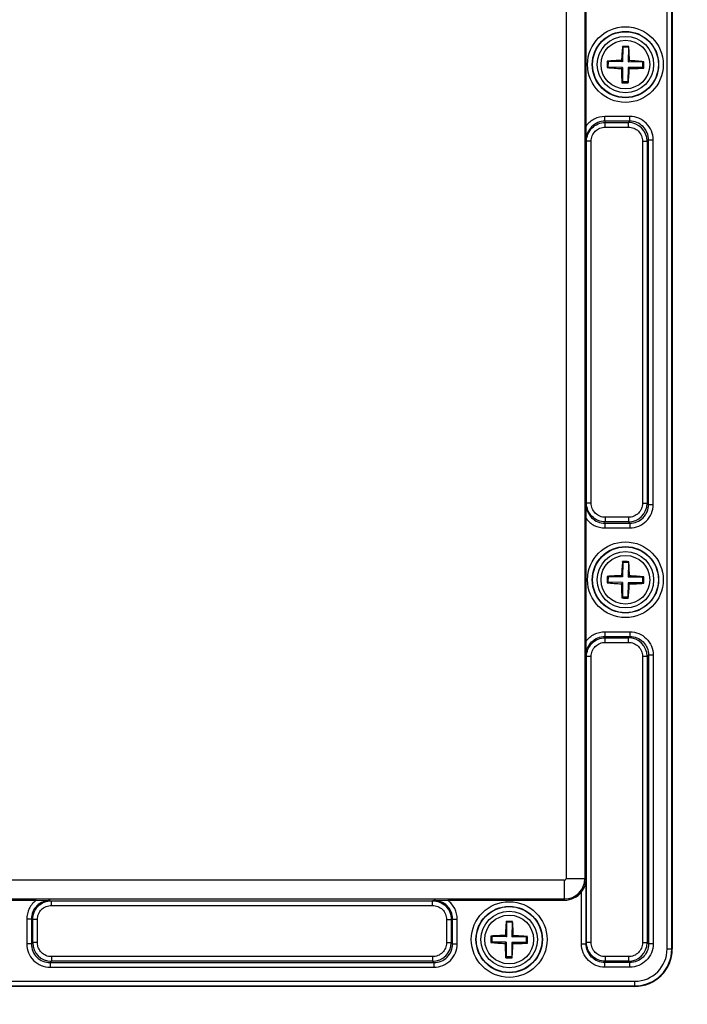
# Model space of a CAD drawing. Units: inches. Extents: x 197 to 15967, y -8417 to 4933.
# Drawn here: x 14710 to 14781, y -8262 to -8157 of the extents above; entities that cross this region are included whole.
import ezdxf

# ---------------------------------------------------------------- set-up
doc = ezdxf.new("R2010")
doc.units = ezdxf.units.IN
doc.header["$PDMODE"] = 3
doc.layers.add('02___PRT_ALL_AXES', color=7, linetype='Continuous')
doc.layers.add('尺寸线', color=3, linetype='Continuous', lineweight=13)
doc.styles.get("Standard").update_dxf_attribs({"font": 'ARIALN.TTF'})
doc.dimstyles.new('ISO-25$0', dxfattribs={"dimscale": 2.5, "dimtxt": 2.5, "dimasz": 2.5, "dimexe": 1.25, "dimexo": 0.625, "dimtad": 1, "dimdec": 1, "dimdsep": 46, "dimtxsty": 'Standard', "dimcen": 2.5, "dimadec": 0, "dimazin": 0, "dimtfac": 1, "dimtdec": 1, "dimtmove": 0, "dimatfit": 3, "dimfxl": 1, "dimarcsym": 0})

# ---------------------------------------------------------------- blocks, each defined once
blk = doc.blocks.new('*D111')
at = {"layer": 'Defpoints', "color": 0}
for p in [(14393.66, -8078.79), (14960.26, -8078.72), (14960.26, -8339.53)]:
    blk.add_point(p, dxfattribs=at)
at = {"layer": '尺寸线', "color": 0, "lineweight": -2}
for p, q in [((14393.66, -8080.35), (14393.66, -8342.66)), ((14960.26, -8080.29), (14960.26, -8342.66)), ((14403.66, -8339.53), (14950.26, -8339.53))]:
    blk.add_line(p, q, dxfattribs=at)
at = {"layer": '尺寸线', "color": 0}
for points in [[(14403.66, -8337.86), (14403.66, -8341.2), (14393.66, -8339.53)], [(14950.26, -8337.86), (14950.26, -8341.2), (14960.26, -8339.53)]]:
    blk.add_solid(points, dxfattribs=at)
at = {"layer": '尺寸线', "color": 0, "insert": (14676.96, -8331.59), "char_height": 12.5, "attachment_point": 5}
blk.add_mtext('567', dxfattribs=at)

msp = doc.modelspace()

# ---------------------------------------------------------------- linework, layer by layer
at = {"color": 7, "linetype": 'Continuous'}
for p, q in [((14778.81, -8256.37), (14778.81, -8067.57)), ((14779.31, -8256.37), (14779.31, -8067.57)), ((14779.36, -8067.57), (14779.36, -8256.37)), ((14768.03, -8075.07), (14768.03, -8248.87)), ((14770.03, -8075.07), (14770.03, -8248.87)), ((14770.16, -8168.53), (14770.16, -8155.41)), ((14774.09, -8160.12), (14774.05, -8160.03)), ((14774.09, -8160.12), (14774.06, -8161.67)), ((14774.69, -8160.13), (14774.09, -8160.12)), ((14774.69, -8160.13), (14774.66, -8161.68)), ((14774.69, -8160.13), (14774.73, -8160.04)), ((14772.5, -8162.24), (14772.4, -8162.28)), ((14772.51, -8161.64), (14772.41, -8161.61)), ((14772.51, -8161.64), (14772.5, -8162.24)), ((14774.05, -8162.27), (14772.5, -8162.24)), ((14774.06, -8161.67), (14772.51, -8161.64)), ((14774.05, -8162.27), (14773.93, -8162.39)), ((14774.06, -8161.67), (14773.94, -8161.54)), ((14774.05, -8162.27), (14774.03, -8163.82)), ((14774.65, -8162.28), (14774.63, -8163.83)), ((14776.2, -8162.3), (14774.65, -8162.28)), ((14774.65, -8162.28), (14774.77, -8162.4)), ((14774.66, -8161.68), (14774.79, -8161.56)), ((14776.21, -8161.7), (14774.66, -8161.68)), ((14776.2, -8162.3), (14776.21, -8161.7)), ((14776.2, -8162.3), (14776.3, -8162.34)), ((14776.21, -8161.7), (14776.31, -8161.67)), ((14774.03, -8163.82), (14773.99, -8163.91)), ((14774.63, -8163.83), (14774.03, -8163.82)), ((14774.63, -8163.83), (14774.66, -8163.92)), ((14774.83, -8167.52), (14772.17, -8167.52)), ((14772.17, -8168.01), (14772.17, -8167.52)), ((14774.83, -8168.01), (14774.83, -8167.52)), ((14770.17, -8170.02), (14770.16, -8168.53)), ((14774.83, -8168.01), (14772.17, -8168.01)), ((14772.17, -8168.01), (14772.21, -8168.15)), ((14772.21, -8168.15), (14774.69, -8168.15)), ((14772.21, -8168.65), (14772.21, -8168.15)), ((14772.21, -8168.65), (14774.69, -8168.65)), ((14774.83, -8168.01), (14774.69, -8168.15)), ((14774.69, -8168.65), (14774.69, -8168.15)), ((14770.17, -8170.02), (14770.21, -8170.15)), ((14770.71, -8170.15), (14770.21, -8170.15)), ((14770.21, -8208.79), (14770.21, -8170.15)), ((14770.71, -8208.79), (14770.71, -8170.15)), ((14776.18, -8170.14), (14776.68, -8170.14)), ((14776.18, -8170.14), (14776.18, -8208.8)), ((14776.82, -8170.01), (14776.68, -8170.14)), ((14776.68, -8170.14), (14776.68, -8208.8)), ((14776.82, -8170.01), (14777.32, -8170.01)), ((14776.82, -8208.94), (14776.82, -8170.01)), ((14777.32, -8208.94), (14777.32, -8170.01)), ((14770.16, -8210.41), (14770.17, -8208.93)), ((14770.17, -8208.93), (14770.21, -8208.79)), ((14770.71, -8208.79), (14770.21, -8208.79)), ((14776.18, -8208.8), (14776.68, -8208.8)), ((14776.82, -8208.94), (14776.68, -8208.8)), ((14776.82, -8208.94), (14777.32, -8208.94)), ((14770.16, -8223.53), (14770.16, -8210.41)), ((14774.69, -8210.3), (14772.21, -8210.3)), ((14772.21, -8210.3), (14772.21, -8210.79)), ((14774.69, -8210.3), (14774.69, -8210.79)), ((14772.17, -8210.93), (14772.21, -8210.79)), ((14772.17, -8210.93), (14774.83, -8210.93)), ((14772.17, -8210.93), (14772.17, -8211.43)), ((14772.17, -8211.43), (14774.83, -8211.43)), ((14774.69, -8210.79), (14772.21, -8210.79)), ((14774.83, -8210.93), (14774.69, -8210.79)), ((14774.83, -8210.93), (14774.83, -8211.43)), ((14774.09, -8215.12), (14774.05, -8215.03)), ((14774.09, -8215.12), (14774.06, -8216.67)), ((14774.69, -8215.13), (14774.09, -8215.12)), ((14774.69, -8215.13), (14774.66, -8216.68)), ((14774.69, -8215.13), (14774.73, -8215.04)), ((14772.51, -8216.64), (14772.41, -8216.61)), ((14772.51, -8216.64), (14772.5, -8217.24)), ((14774.06, -8216.67), (14772.51, -8216.64)), ((14774.06, -8216.67), (14773.94, -8216.54)), ((14774.66, -8216.68), (14774.79, -8216.56)), ((14776.21, -8216.7), (14774.66, -8216.68)), ((14776.2, -8217.3), (14776.21, -8216.7)), ((14776.21, -8216.7), (14776.31, -8216.67)), ((14772.5, -8217.24), (14772.4, -8217.28)), ((14774.05, -8217.27), (14772.5, -8217.24)), ((14774.05, -8217.27), (14773.93, -8217.39)), ((14774.05, -8217.27), (14774.03, -8218.82)), ((14774.65, -8217.28), (14774.63, -8218.83)), ((14776.2, -8217.3), (14774.65, -8217.28)), ((14774.65, -8217.28), (14774.77, -8217.4)), ((14776.2, -8217.3), (14776.3, -8217.34)), ((14774.03, -8218.82), (14773.99, -8218.91)), ((14774.63, -8218.83), (14774.03, -8218.82)), ((14774.63, -8218.83), (14774.66, -8218.92)), ((14772.17, -8222.52), (14774.83, -8222.52)), ((14772.17, -8222.52), (14772.17, -8223.01)), ((14772.17, -8223.01), (14774.83, -8223.01)), ((14772.17, -8223.01), (14772.21, -8223.15)), ((14772.21, -8223.15), (14774.69, -8223.15)), ((14772.21, -8223.65), (14772.21, -8223.15)), ((14774.83, -8223.01), (14774.69, -8223.15)), ((14774.69, -8223.65), (14774.69, -8223.15)), ((14774.83, -8222.52), (14774.83, -8223.01)), ((14770.17, -8225.02), (14770.16, -8223.53)), ((14772.21, -8223.65), (14774.69, -8223.65)), ((14770.17, -8225.02), (14770.21, -8225.15)), ((14770.71, -8225.15), (14770.21, -8225.15)), ((14770.21, -8255.69), (14770.21, -8225.15)), ((14770.71, -8255.69), (14770.71, -8225.15)), ((14776.18, -8225.14), (14776.68, -8225.14)), ((14776.18, -8225.14), (14776.18, -8255.7)), ((14776.82, -8225.01), (14776.68, -8225.14)), ((14776.68, -8225.14), (14776.68, -8255.7)), ((14777.32, -8225.01), (14776.82, -8225.01)), ((14776.82, -8225.01), (14776.82, -8255.84)), ((14777.32, -8225.01), (14777.32, -8255.84)), ((14767.86, -8249.05), (14642.06, -8249.05)), ((14767.86, -8251.18), (14767.86, -8249.05)), ((14768.03, -8248.87), (14770.17, -8248.87)), ((14770.17, -8255.83), (14770.17, -8248.87)), ((14769.67, -8255.83), (14769.67, -8250.29)), ((14767.86, -8251.05), (14642.06, -8251.05)), ((14698.4, -8251.18), (14711.52, -8251.18)), ((14711.52, -8251.18), (14713, -8251.19)), ((14713, -8251.19), (14713.14, -8251.23)), ((14713.14, -8251.23), (14753.78, -8251.23)), ((14713.14, -8251.73), (14713.14, -8251.23)), ((14713.14, -8251.73), (14753.78, -8251.73)), ((14753.91, -8251.19), (14753.78, -8251.23)), ((14753.78, -8251.73), (14753.78, -8251.23)), ((14753.91, -8251.19), (14755.4, -8251.18)), ((14755.4, -8251.18), (14767.52, -8251.18)), ((14757.4, -8251.18), (14767.86, -8251.18)), ((14711, -8253.19), (14710.5, -8253.19)), ((14710.5, -8253.19), (14710.5, -8255.84)), ((14711, -8253.19), (14711.14, -8253.23)), ((14711, -8253.19), (14711, -8255.84)), ((14711.64, -8253.23), (14711.14, -8253.23)), ((14711.14, -8255.7), (14711.14, -8253.23)), ((14711.64, -8255.7), (14711.64, -8253.23)), ((14755.28, -8253.23), (14755.78, -8253.23)), ((14755.28, -8253.23), (14755.28, -8255.7)), ((14755.92, -8253.19), (14755.78, -8253.23)), ((14755.78, -8253.23), (14755.78, -8255.7)), ((14755.92, -8253.19), (14756.42, -8253.19)), ((14755.92, -8255.84), (14755.92, -8253.19)), ((14756.42, -8255.84), (14756.42, -8253.19)), ((14761.69, -8253.52), (14761.65, -8253.43)), ((14761.69, -8253.52), (14761.66, -8255.07)), ((14762.29, -8253.53), (14761.69, -8253.52)), ((14762.29, -8253.53), (14762.26, -8255.08)), ((14762.29, -8253.53), (14762.33, -8253.44)), ((14711, -8255.84), (14710.5, -8255.84)), ((14711, -8255.84), (14711.14, -8255.7)), ((14711.64, -8255.7), (14711.14, -8255.7)), ((14755.28, -8255.7), (14755.78, -8255.7)), ((14755.92, -8255.84), (14755.78, -8255.7)), ((14755.92, -8255.84), (14756.42, -8255.84)), ((14760.1, -8255.64), (14760, -8255.68)), ((14760.11, -8255.04), (14760.01, -8255.01)), ((14760.11, -8255.04), (14760.1, -8255.64)), ((14761.65, -8255.67), (14760.1, -8255.64)), ((14761.66, -8255.07), (14760.11, -8255.04)), ((14761.65, -8255.67), (14761.53, -8255.79)), ((14761.66, -8255.07), (14761.54, -8254.94)), ((14761.65, -8255.67), (14761.63, -8257.22)), ((14762.25, -8255.68), (14762.23, -8257.23)), ((14763.8, -8255.7), (14762.25, -8255.68)), ((14762.25, -8255.68), (14762.37, -8255.8)), ((14762.26, -8255.08), (14762.39, -8254.96)), ((14763.81, -8255.1), (14762.26, -8255.08)), ((14763.8, -8255.7), (14763.81, -8255.1)), ((14763.8, -8255.7), (14763.9, -8255.74)), ((14763.81, -8255.1), (14763.91, -8255.07)), ((14769.67, -8255.83), (14770.17, -8255.83)), ((14770.71, -8255.69), (14770.21, -8255.69)), ((14776.18, -8255.7), (14776.68, -8255.7)), ((14776.82, -8255.84), (14776.68, -8255.7)), ((14777.32, -8255.84), (14776.82, -8255.84)), ((14778.81, -8256.37), (14779.36, -8256.37)), ((14712.99, -8257.83), (14713.13, -8257.69)), ((14712.99, -8257.83), (14753.93, -8257.83)), ((14712.99, -8257.83), (14712.99, -8258.33)), ((14753.79, -8257.2), (14713.13, -8257.2)), ((14713.13, -8257.2), (14713.13, -8257.69)), ((14753.79, -8257.69), (14713.13, -8257.69)), ((14753.79, -8257.2), (14753.79, -8257.69)), ((14753.93, -8257.83), (14753.79, -8257.69)), ((14753.93, -8257.83), (14753.93, -8258.33)), ((14761.63, -8257.22), (14761.59, -8257.31)), ((14762.23, -8257.23), (14761.63, -8257.22)), ((14762.23, -8257.23), (14762.26, -8257.32)), ((14772.17, -8257.83), (14772.21, -8257.69)), ((14774.83, -8257.83), (14772.17, -8257.83)), ((14772.17, -8258.33), (14772.17, -8257.83)), ((14774.69, -8257.2), (14772.21, -8257.2)), ((14772.21, -8257.2), (14772.21, -8257.69)), ((14774.69, -8257.69), (14772.21, -8257.69)), ((14774.69, -8257.2), (14774.69, -8257.69)), ((14774.83, -8257.83), (14774.69, -8257.69)), ((14774.83, -8258.33), (14774.83, -8257.83)), ((14712.99, -8258.33), (14753.93, -8258.33)), ((14774.83, -8258.33), (14772.17, -8258.33)), ((14634.56, -8259.82), (14775.36, -8259.82)), ((14775.36, -8260.37), (14775.36, -8259.82)), ((14634.56, -8260.32), (14775.36, -8260.32)), ((14775.36, -8260.37), (14634.56, -8260.37))]:
    msp.add_line(p, q, dxfattribs=at)
for centre, radius in [((14774.36, -8161.97), 4.04), ((14774.36, -8161.97), 3.54), ((14774.36, -8161.97), 3.51), ((14774.36, -8161.97), 3.01), ((14774.36, -8216.97), 4.04), ((14774.36, -8216.97), 3.54), ((14774.36, -8216.97), 3.51), ((14774.36, -8216.97), 3.01), ((14761.96, -8255.37), 4.04), ((14761.96, -8255.37), 3.54), ((14761.96, -8255.37), 3.51), ((14761.96, -8255.37), 3.01)]:
    msp.add_circle(centre, radius, dxfattribs=at)
for centre, radius, start, end in [((14800.58, -8162.7), 26.66, 174.2551, 177.5243), ((14774.22, -8171.05), 11.02, 89.101, 90.8538), ((14774.22, -8171.05), 11.02, 87.3478, 89.1008), ((14748.05, -8161.88), 26.74, 0.682, 3.9423), ((14782.5, -8162.1), 10.1, 177.1913, 181.0104), ((14775.08, -8135.77), 26.65, 264.2354, 267.5249), ((14774.26, -8188.27), 26.73, 90.6819, 93.9614), ((14800.66, -8162.07), 26.74, 180.682, 183.9423), ((14774.46, -8135.68), 26.73, 270.6819, 273.9614), ((14773.64, -8188.18), 26.65, 84.2354, 87.5249), ((14766.22, -8161.85), 10.1, 357.1913, 1.0104), ((14748.14, -8161.25), 26.66, 354.2551, 357.5243), ((14774.5, -8152.9), 11.02, 267.3478, 269.1008), ((14774.5, -8152.9), 11.02, 269.101, 270.8538), ((14774.68, -8170.15), 1.99, 0.0716, 89.928), ((14774.68, -8208.8), 1.99, 270.0716, 359.928), ((14800.58, -8217.7), 26.66, 174.2551, 177.5243), ((14774.22, -8226.05), 11.02, 89.101, 90.8538), ((14774.22, -8226.05), 11.02, 87.3478, 89.1008), ((14748.05, -8216.88), 26.74, 0.682, 3.9423), ((14782.5, -8217.1), 10.1, 177.1913, 181.0104), ((14774.26, -8243.27), 26.73, 90.6819, 93.9614), ((14773.64, -8243.18), 26.65, 84.2354, 87.5249), ((14766.22, -8216.85), 10.1, 357.1913, 1.0104), ((14775.08, -8190.77), 26.65, 264.2354, 267.5249), ((14800.66, -8217.07), 26.74, 180.682, 183.9423), ((14748.14, -8216.25), 26.66, 354.2551, 357.5243), ((14774.46, -8190.68), 26.73, 270.6819, 273.9614), ((14774.5, -8207.9), 11.02, 267.3478, 269.1008), ((14774.5, -8207.9), 11.02, 269.101, 270.8538), ((14774.68, -8225.15), 1.99, 0.0716, 89.928), ((14767.86, -8248.87), 2.17, 270, 0), ((14767.86, -8248.87), 0.175, 270, 0), ((14767.86, -8248.87), 2.3, 270, 322.051), ((14788.18, -8256.1), 26.66, 174.2551, 177.5243), ((14761.82, -8264.45), 11.02, 89.101, 90.8538), ((14761.82, -8264.45), 11.02, 87.3478, 89.1008), ((14735.65, -8255.28), 26.74, 0.682, 3.9423), ((14713.13, -8255.7), 1.99, 180.0716, 269.928), ((14753.78, -8255.7), 1.99, 270.0716, 359.928), ((14770.1, -8255.5), 10.1, 177.1913, 181.0104), ((14762.68, -8229.17), 26.65, 264.2354, 267.5249), ((14761.86, -8281.67), 26.73, 90.6819, 93.9614), ((14788.26, -8255.47), 26.74, 180.682, 183.9423), ((14735.74, -8254.65), 26.66, 354.2551, 357.5243), ((14762.06, -8229.08), 26.73, 270.6819, 273.9614), ((14761.24, -8281.58), 26.65, 84.2354, 87.5249), ((14753.82, -8255.25), 10.1, 357.1913, 1.0104), ((14774.68, -8255.7), 1.99, 270.0716, 359.928), ((14775.36, -8256.37), 4, 270, 0), ((14775.36, -8256.37), 3.95, 270, 0), ((14775.36, -8256.37), 3.45, 270, 0), ((14762.1, -8246.3), 11.02, 267.3478, 269.1008), ((14762.1, -8246.3), 11.02, 269.101, 270.8538)]:
    msp.add_arc(centre, radius, start, end, dxfattribs=at)
for points, knots in [([(14772.17, -8167.52), (14771.78, -8167.52), (14771, -8167.7), (14770.39, -8168.22), (14770.16, -8168.53)], [0, 0, 0, 0, 0.499936, 1, 1, 1, 1]), ([(14777.32, -8170.01), (14777.32, -8169.68), (14777.19, -8169.03), (14776.63, -8168.2), (14775.8, -8167.64), (14775.15, -8167.52), (14774.83, -8167.52)], [0, 0, 0, 0, 0.250317, 0.500333, 0.750126, 1, 1, 1, 1]), ([(14772.17, -8168.01), (14771.91, -8168.01), (14771.38, -8168.12), (14770.72, -8168.57), (14770.28, -8169.23), (14770.17, -8169.76), (14770.17, -8170.02)], [0, 0, 0, 0, 0.249967, 0.499972, 0.749974, 1, 1, 1, 1]), ([(14770.21, -8170.15), (14770.21, -8169.89), (14770.32, -8169.37), (14770.76, -8168.7), (14771.43, -8168.26), (14771.95, -8168.15), (14772.21, -8168.15)], [0, 0, 0, 0, 0.250185, 0.500293, 0.750278, 1, 1, 1, 1]), ([(14770.71, -8170.15), (14770.71, -8169.96), (14770.79, -8169.56), (14771.12, -8169.06), (14771.62, -8168.73), (14772.02, -8168.65), (14772.21, -8168.65)], [0, 0, 0, 0, 0.250218, 0.500334, 0.750302, 1, 1, 1, 1]), ([(14774.69, -8168.65), (14774.88, -8168.65), (14775.27, -8168.73), (14775.77, -8169.06), (14776.1, -8169.56), (14776.18, -8169.95), (14776.18, -8170.14)], [0, 0, 0, 0, 0.250161, 0.500221, 0.750211, 1, 1, 1, 1]), ([(14776.82, -8170.01), (14776.82, -8169.75), (14776.72, -8169.22), (14776.27, -8168.56), (14775.61, -8168.11), (14775.09, -8168.01), (14774.83, -8168.01)], [0, 0, 0, 0, 0.250306, 0.500335, 0.750138, 1, 1, 1, 1]), ([(14770.17, -8208.93), (14770.17, -8209.19), (14770.28, -8209.71), (14770.72, -8210.38), (14771.38, -8210.83), (14771.91, -8210.93), (14772.17, -8210.93)], [0, 0, 0, 0, 0.250033, 0.50004, 0.750048, 1, 1, 1, 1]), ([(14772.21, -8210.79), (14771.95, -8210.79), (14771.43, -8210.69), (14770.76, -8210.24), (14770.32, -8209.58), (14770.21, -8209.05), (14770.21, -8208.79)], [0, 0, 0, 0, 0.250173, 0.500252, 0.750242, 1, 1, 1, 1]), ([(14772.21, -8210.3), (14772.02, -8210.3), (14771.62, -8210.22), (14771.12, -8209.88), (14770.79, -8209.38), (14770.71, -8208.99), (14770.71, -8208.79)], [0, 0, 0, 0, 0.250149, 0.500212, 0.750208, 1, 1, 1, 1]), ([(14776.18, -8208.8), (14776.18, -8209), (14776.1, -8209.39), (14775.77, -8209.89), (14775.27, -8210.22), (14774.88, -8210.3), (14774.69, -8210.3)], [0, 0, 0, 0, 0.250161, 0.500221, 0.750211, 1, 1, 1, 1]), ([(14774.83, -8211.43), (14775.15, -8211.43), (14775.81, -8211.3), (14776.63, -8210.75), (14777.19, -8209.92), (14777.32, -8209.26), (14777.32, -8208.94)], [0, 0, 0, 0, 0.250317, 0.500333, 0.750126, 1, 1, 1, 1]), ([(14774.83, -8210.93), (14775.09, -8210.93), (14775.61, -8210.83), (14776.27, -8210.39), (14776.72, -8209.72), (14776.82, -8209.2), (14776.82, -8208.94)], [0, 0, 0, 0, 0.250306, 0.500335, 0.750138, 1, 1, 1, 1]), ([(14770.16, -8210.41), (14770.39, -8210.73), (14771, -8211.25), (14771.78, -8211.43), (14772.17, -8211.43)], [0, 0, 0, 0, 0.500076, 1, 1, 1, 1]), ([(14770.16, -8223.53), (14770.39, -8223.22), (14771, -8222.7), (14771.78, -8222.51), (14772.17, -8222.52)], [0, 0, 0, 0, 0.499955, 1, 1, 1, 1]), ([(14770.17, -8225.02), (14770.17, -8224.76), (14770.28, -8224.23), (14770.72, -8223.57), (14771.38, -8223.12), (14771.91, -8223.01), (14772.17, -8223.01)], [0, 0, 0, 0, 0.249992, 0.499956, 0.749917, 1, 1, 1, 1]), ([(14770.21, -8225.15), (14770.21, -8224.89), (14770.32, -8224.37), (14770.76, -8223.7), (14771.43, -8223.26), (14771.95, -8223.15), (14772.21, -8223.15)], [0, 0, 0, 0, 0.250185, 0.500293, 0.750278, 1, 1, 1, 1]), ([(14774.83, -8222.52), (14775.15, -8222.52), (14775.8, -8222.64), (14776.63, -8223.2), (14777.19, -8224.03), (14777.32, -8224.68), (14777.32, -8225.01)], [0, 0, 0, 0, 0.249993, 0.499925, 0.749867, 1, 1, 1, 1]), ([(14774.83, -8223.01), (14775.09, -8223.01), (14775.61, -8223.11), (14776.27, -8223.56), (14776.72, -8224.22), (14776.82, -8224.75), (14776.82, -8225.01)], [0, 0, 0, 0, 0.249982, 0.499924, 0.749879, 1, 1, 1, 1]), ([(14770.71, -8225.15), (14770.71, -8224.96), (14770.79, -8224.56), (14771.12, -8224.06), (14771.62, -8223.73), (14772.02, -8223.65), (14772.21, -8223.65)], [0, 0, 0, 0, 0.250218, 0.500334, 0.750302, 1, 1, 1, 1]), ([(14774.69, -8223.65), (14774.88, -8223.65), (14775.27, -8223.73), (14775.77, -8224.06), (14776.1, -8224.56), (14776.18, -8224.95), (14776.18, -8225.14)], [0, 0, 0, 0, 0.250161, 0.500221, 0.750211, 1, 1, 1, 1]), ([(14769.67, -8250.29), (14769.84, -8250.08), (14770.08, -8249.63), (14770.17, -8249.12), (14770.17, -8248.87)], [0, 0, 0, 0, 0.514586, 1, 1, 1, 1]), ([(14711.52, -8251.18), (14711.21, -8251.41), (14710.68, -8252.02), (14710.5, -8252.8), (14710.5, -8253.19)], [0, 0, 0, 0, 0.500076, 1, 1, 1, 1]), ([(14713, -8251.19), (14712.74, -8251.19), (14712.22, -8251.29), (14711.55, -8251.73), (14711.1, -8252.4), (14711, -8252.92), (14711, -8253.19)], [0, 0, 0, 0, 0.250033, 0.50004, 0.750048, 1, 1, 1, 1]), ([(14711.14, -8253.23), (14711.14, -8252.97), (14711.24, -8252.44), (14711.69, -8251.78), (14712.35, -8251.33), (14712.88, -8251.23), (14713.14, -8251.23)], [0, 0, 0, 0, 0.250173, 0.500252, 0.750242, 1, 1, 1, 1]), ([(14711.64, -8253.23), (14711.64, -8253.03), (14711.71, -8252.64), (14712.05, -8252.14), (14712.55, -8251.81), (14712.94, -8251.73), (14713.14, -8251.73)], [0, 0, 0, 0, 0.250149, 0.500212, 0.750208, 1, 1, 1, 1]), ([(14753.78, -8251.23), (14754.04, -8251.23), (14754.56, -8251.33), (14755.23, -8251.78), (14755.68, -8252.44), (14755.78, -8252.97), (14755.78, -8253.23)], [0, 0, 0, 0, 0.250185, 0.500293, 0.750278, 1, 1, 1, 1]), ([(14753.78, -8251.73), (14753.97, -8251.73), (14754.37, -8251.81), (14754.87, -8252.14), (14755.2, -8252.64), (14755.28, -8253.03), (14755.28, -8253.23)], [0, 0, 0, 0, 0.250218, 0.500334, 0.750302, 1, 1, 1, 1]), ([(14755.92, -8253.19), (14755.92, -8252.92), (14755.81, -8252.4), (14755.37, -8251.73), (14754.7, -8251.29), (14754.17, -8251.19), (14753.91, -8251.19)], [0, 0, 0, 0, 0.249967, 0.499972, 0.749974, 1, 1, 1, 1]), ([(14756.42, -8253.19), (14756.42, -8252.8), (14756.23, -8252.02), (14755.71, -8251.41), (14755.4, -8251.18)], [0, 0, 0, 0, 0.499936, 1, 1, 1, 1]), ([(14710.5, -8255.84), (14710.5, -8256.17), (14710.63, -8256.82), (14711.18, -8257.65), (14712.01, -8258.2), (14712.67, -8258.33), (14712.99, -8258.33)], [0, 0, 0, 0, 0.250317, 0.500333, 0.750126, 1, 1, 1, 1]), ([(14711, -8255.84), (14711, -8256.1), (14711.1, -8256.63), (14711.54, -8257.29), (14712.21, -8257.73), (14712.73, -8257.83), (14712.99, -8257.83)], [0, 0, 0, 0, 0.250306, 0.500335, 0.750138, 1, 1, 1, 1]), ([(14713.13, -8257.2), (14712.93, -8257.2), (14712.54, -8257.12), (14712.04, -8256.79), (14711.71, -8256.29), (14711.64, -8255.9), (14711.64, -8255.7)], [0, 0, 0, 0, 0.250161, 0.500221, 0.750211, 1, 1, 1, 1]), ([(14755.28, -8255.7), (14755.28, -8255.9), (14755.2, -8256.29), (14754.87, -8256.79), (14754.37, -8257.12), (14753.98, -8257.2), (14753.79, -8257.2)], [0, 0, 0, 0, 0.250161, 0.500221, 0.750211, 1, 1, 1, 1]), ([(14753.93, -8258.33), (14754.25, -8258.33), (14754.91, -8258.2), (14755.73, -8257.65), (14756.29, -8256.82), (14756.42, -8256.16), (14756.42, -8255.84)], [0, 0, 0, 0, 0.250317, 0.500333, 0.750126, 1, 1, 1, 1]), ([(14753.93, -8257.83), (14754.19, -8257.83), (14754.71, -8257.73), (14755.37, -8257.29), (14755.82, -8256.62), (14755.92, -8256.1), (14755.92, -8255.84)], [0, 0, 0, 0, 0.250306, 0.500335, 0.750138, 1, 1, 1, 1]), ([(14772.17, -8258.33), (14771.84, -8258.33), (14771.19, -8258.2), (14770.36, -8257.64), (14769.8, -8256.81), (14769.67, -8256.15), (14769.67, -8255.83)], [0, 0, 0, 0, 0.249974, 0.499906, 0.74986, 1, 1, 1, 1]), ([(14772.17, -8257.83), (14771.91, -8257.83), (14771.38, -8257.73), (14770.72, -8257.28), (14770.28, -8256.61), (14770.17, -8256.09), (14770.17, -8255.83)], [0, 0, 0, 0, 0.249989, 0.499933, 0.749882, 1, 1, 1, 1]), ([(14772.21, -8257.69), (14771.95, -8257.69), (14771.43, -8257.59), (14770.76, -8257.14), (14770.32, -8256.48), (14770.21, -8255.95), (14770.21, -8255.69)], [0, 0, 0, 0, 0.250173, 0.500252, 0.750242, 1, 1, 1, 1]), ([(14772.21, -8257.2), (14772.02, -8257.2), (14771.62, -8257.12), (14771.12, -8256.78), (14770.79, -8256.28), (14770.71, -8255.89), (14770.71, -8255.69)], [0, 0, 0, 0, 0.250149, 0.500212, 0.750208, 1, 1, 1, 1]), ([(14776.18, -8255.7), (14776.18, -8255.9), (14776.1, -8256.29), (14775.77, -8256.79), (14775.27, -8257.12), (14774.88, -8257.2), (14774.69, -8257.2)], [0, 0, 0, 0, 0.250161, 0.500221, 0.750211, 1, 1, 1, 1]), ([(14777.32, -8255.84), (14777.32, -8256.17), (14777.19, -8256.82), (14776.63, -8257.65), (14775.81, -8258.2), (14775.15, -8258.33), (14774.83, -8258.33)], [0, 0, 0, 0, 0.249993, 0.499925, 0.749867, 1, 1, 1, 1]), ([(14776.82, -8255.84), (14776.82, -8256.1), (14776.72, -8256.63), (14776.27, -8257.29), (14775.61, -8257.73), (14775.09, -8257.83), (14774.83, -8257.83)], [0, 0, 0, 0, 0.249982, 0.499924, 0.749879, 1, 1, 1, 1])]:
    msp.add_open_spline(points, degree=3, knots=knots, dxfattribs=at)
at = {"layer": '02___PRT_ALL_AXES', "color": 7, "linetype": 'Continuous'}
for centre in [(14774.36, -8161.97), (14774.36, -8216.97), (14761.96, -8255.37)]:
    msp.add_circle(centre, 2.6, dxfattribs=at)

# ---------------------------------------------------------------- dimensions: what is measured, and where the dimension line sits
at = {"layer": '尺寸线'}
dim = msp.add_linear_dim(base=(14960.26, -8339.53), p1=(14393.66, -8078.79), p2=(14960.26, -8078.72), dimstyle='ISO-25$0', override={"dimtxt": 5, "dimasz": 4, "dimdec": 0}, dxfattribs=at)
dim.commit()
dim.dimension.update_dxf_attribs({"geometry": '*D111', "text_midpoint": (14676.96, -8331.59)})

doc.saveas('drawing.dxf')
